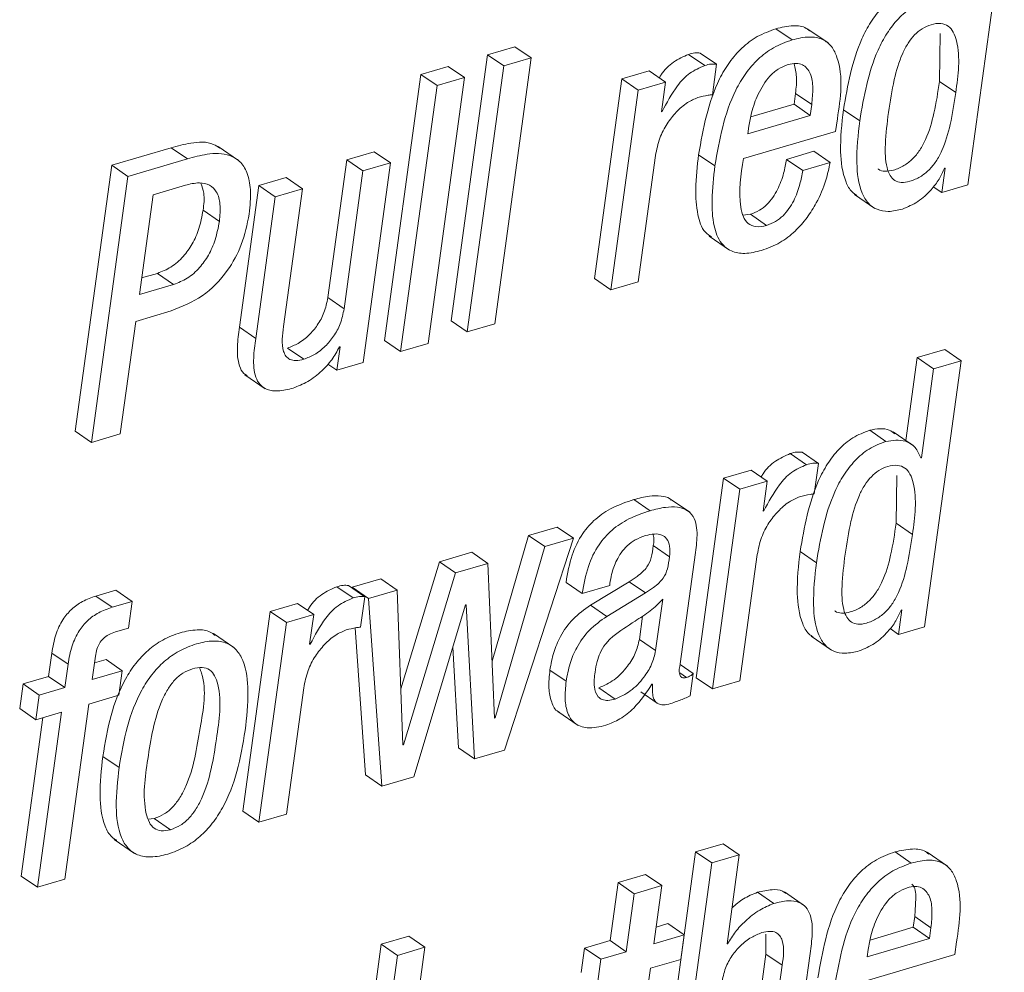
# Paper-space layout 'Sheet2' of a CAD drawing. Units: inches. Extents: x 2 to 195, y 4 to 151.
# Drawn here: x 155 to 156, y 124 to 125 of the extents above; entities that cross this region are included whole.
import ezdxf

# ---------------------------------------------------------------- set-up
doc = ezdxf.new("R2010")
doc.units = ezdxf.units.IN
doc.header["$MEASUREMENT"] = 0
doc.linetypes.add('SLD-Solid', pattern=[0])

psp = doc.layouts.new('Sheet2')

# ---------------------------------------------------------------- linework, layer by layer
at = {"color": 7, "linetype": 'SLD-Solid', "lineweight": 15, "ltscale": 18}
for p, q in [((155.4723597, 124.5418422), (155.504339, 124.7751997)), ((155.3181393, 124.6690623), (155.3038848, 124.6788593)), ((155.3497767, 124.6663722), (155.3319582, 124.6786164)), ((155.4474806, 124.6325832), (155.4480826, 124.6745693)), ((155.0750298, 124.6630353), (155.0509665, 124.6559628)), ((155.0892856, 124.6532383), (155.0750298, 124.6630353)), ((155.2519236, 124.6477287), (155.2376677, 124.6575257)), ((155.0509665, 124.6559628), (155.0189872, 124.4226053)), ((155.0652223, 124.6461685), (155.0509665, 124.6559628)), ((155.057305, 124.4198809), (155.0892856, 124.6532383)), ((155.0892856, 124.6532383), (155.0652223, 124.6461685)), ((155.2415762, 124.6465645), (155.2273217, 124.6563614)), ((155.0165465, 124.6458491), (154.9924951, 124.6387819)), ((155.0308011, 124.6360521), (155.0165465, 124.6458491)), ((155.0652223, 124.6461685), (155.033243, 124.4128084)), ((155.1928807, 124.6418495), (155.1688411, 124.634785)), ((155.2071352, 124.6320526), (155.1928807, 124.6418495)), ((155.2482514, 124.6209383), (155.2519236, 124.6477287)), ((154.9924951, 124.6387819), (154.9605158, 124.4054244)), ((155.0067496, 124.6289849), (154.9924951, 124.6387819)), ((154.9988218, 124.4026947), (155.0308011, 124.6360521)), ((155.0308011, 124.6360521), (155.0067496, 124.6289849)), ((155.1688411, 124.634785), (155.1448306, 124.4595834)), ((155.1830956, 124.6249907), (155.1688411, 124.634785)), ((155.2071352, 124.6320526), (155.1830956, 124.6249907)), ((155.2035554, 124.6059275), (155.2071352, 124.6320526)), ((155.4617352, 124.6227863), (155.4474806, 124.6325832)), ((155.0067496, 124.6289849), (154.9747703, 124.3956275)), ((155.1830956, 124.6249907), (155.1590864, 124.4497865)), ((155.3198526, 124.6126462), (155.3211528, 124.6221316)), ((155.3354073, 124.6123347), (155.3211528, 124.6221316)), ((155.2041269, 124.6060964), (155.2035554, 124.6059275)), ((155.2041269, 124.6060964), (155.2036253, 124.6064396)), ((155.281915, 124.6015002), (155.3198526, 124.6126462)), ((155.3341071, 124.6028492), (155.3198526, 124.6126462)), ((155.3341071, 124.6028492), (155.3354073, 124.6123347)), ((155.377462, 124.5980234), (155.3632075, 124.6078203)), ((155.2793331, 124.586756), (155.3341071, 124.6028492)), ((155.3563489, 124.5887043), (155.3578695, 124.5997974)), ((155.275517, 124.5649525), (155.3563489, 124.5887043)), ((155.280228, 124.5932873), (155.2793331, 124.586756)), ((154.7734674, 124.5744221), (154.7213174, 124.559097)), ((154.7877219, 124.5646251), (154.7734674, 124.5744221)), ((154.8324997, 124.5633817), (154.8146813, 124.5756259)), ((154.9515162, 124.5709267), (154.9274766, 124.5638622)), ((154.9657707, 124.5611298), (154.9515162, 124.5709267)), ((155.3372738, 124.5713333), (155.3132224, 124.5642661)), ((155.3515296, 124.561539), (155.3372738, 124.5713333)), ((154.7877219, 124.5646251), (154.7355719, 124.5493027)), ((154.9274766, 124.5638622), (154.9109002, 124.4429067)), ((154.9417311, 124.5540653), (154.9274766, 124.5638622)), ((155.183126, 124.456851), (155.198315, 124.5676849)), ((155.2504465, 124.5585294), (155.2361907, 124.5683264)), ((155.3274782, 124.5544718), (155.3132224, 124.5642661)), ((154.7213174, 124.559097), (154.6893382, 124.3257396)), ((154.7355719, 124.5493027), (154.7213174, 124.559097)), ((154.9417311, 124.5540653), (154.9251561, 124.4331098)), ((154.9657707, 124.5611298), (154.9417311, 124.5540653)), ((154.9417615, 124.3859282), (154.9657707, 124.5611298)), ((155.3515296, 124.561539), (155.3274782, 124.5544718)), ((155.4524042, 124.5566603), (155.4494514, 124.5351103)), ((155.4518326, 124.5564914), (155.4524042, 124.5566603)), ((154.7355719, 124.5493027), (154.7035927, 124.3159426)), ((154.8744053, 124.5482679), (154.8503657, 124.5412033)), ((154.8886598, 124.538471), (154.8744053, 124.5482679)), ((154.7575616, 124.5332306), (154.7859399, 124.5415703)), ((154.8503657, 124.5412033), (154.8333406, 124.4169743)), ((154.8646203, 124.5314064), (154.8503657, 124.5412033)), ((154.8886598, 124.538471), (154.8646203, 124.5314064)), ((154.8720848, 124.4175155), (154.8886598, 124.538471)), ((155.4494514, 124.5351103), (155.4420581, 124.5401922)), ((155.4494514, 124.5351103), (155.4723597, 124.5418422)), ((154.745551, 124.4455968), (154.7575616, 124.5332306)), ((154.8646203, 124.5314064), (154.8475964, 124.40718)), ((155.3729094, 124.5334629), (155.3907279, 124.5212188)), ((154.8157214, 124.5098246), (154.8014656, 124.5196216)), ((155.2815744, 124.516055), (155.2750788, 124.5153237)), ((155.2958289, 124.506258), (155.2815744, 124.516055)), ((155.2453817, 124.4968492), (155.2632002, 124.484605)), ((154.7613895, 124.464235), (154.7475482, 124.4601668)), ((154.7756454, 124.4544381), (154.7613895, 124.464235)), ((155.1590864, 124.4497865), (155.1448306, 124.4595834)), ((154.7756454, 124.4544381), (154.745551, 124.4455968)), ((155.1590864, 124.4497865), (155.183126, 124.456851)), ((154.9251561, 124.4331098), (154.9109002, 124.4429067)), ((154.7423289, 124.4220773), (154.7735651, 124.4312565)), ((154.7287991, 124.3233504), (154.7423289, 124.4220773)), ((154.8475964, 124.40718), (154.8333406, 124.4169743)), ((155.033243, 124.4128084), (155.0189872, 124.4226053)), ((155.033243, 124.4128084), (155.057305, 124.4198809)), ((154.8899098, 124.3888718), (154.875654, 124.3986661)), ((154.9216964, 124.3997828), (154.9188769, 124.3792042)), ((154.921113, 124.3996112), (154.9216964, 124.3997828)), ((154.9747703, 124.3956275), (154.9605158, 124.4054244)), ((154.9747703, 124.3956275), (154.9988218, 124.4026947)), ((155.4280307, 124.3902683), (155.4180661, 124.3175557)), ((155.452094, 124.3973382), (155.4280307, 124.3902683)), ((155.4422865, 124.3804714), (155.4280307, 124.3902683)), ((155.4663498, 124.3875413), (155.452094, 124.3973382)), ((154.9188769, 124.3792042), (154.9109464, 124.3846531)), ((154.9188769, 124.3792042), (154.9417615, 124.3859282)), ((155.4343706, 124.1541838), (155.4663498, 124.3875413)), ((155.4663498, 124.3875413), (155.4422865, 124.3804714)), ((154.8382206, 124.375276), (154.856039, 124.3630318)), ((155.4422865, 124.3804714), (155.431588, 124.3024022)), ((154.7035927, 124.3159426), (154.6893382, 124.3257396)), ((154.7035927, 124.3159426), (154.7287991, 124.3233504)), ((155.4005235, 124.3167769), (155.3862677, 124.3265738)), ((155.4246607, 124.3130228), (155.4068409, 124.3252697)), ((155.3308653, 124.2963065), (155.3166108, 124.3061035)), ((155.3411941, 124.2974285), (155.3269396, 124.3072255)), ((155.3375285, 124.2706777), (155.3411941, 124.2974285)), ((155.431588, 124.3024022), (155.4310165, 124.3022333)), ((155.2821578, 124.2915889), (155.2581064, 124.2845217)), ((155.2964123, 124.281792), (155.2821578, 124.2915889)), ((155.4094888, 124.2449116), (155.4100894, 124.2869003)), ((155.2581064, 124.2845217), (155.2340959, 124.1093201)), ((155.2723609, 124.2747248), (155.2581064, 124.2845217)), ((155.2964123, 124.281792), (155.2723609, 124.2747248)), ((155.2928325, 124.2556669), (155.2964123, 124.281792)), ((155.2723609, 124.2747248), (155.2483517, 124.0995232)), ((155.1935789, 124.2559678), (155.1793244, 124.2657621)), ((155.2284226, 124.2545422), (155.2106041, 124.2667891)), ((155.2934041, 124.2558358), (155.2928325, 124.2556669)), ((155.2934041, 124.2558358), (155.2929025, 124.256179)), ((155.4237434, 124.2351147), (155.4094888, 124.2449116)), ((155.0869479, 124.2342277), (155.0550571, 124.1239033)), ((155.1121768, 124.2416407), (155.0869479, 124.2342277)), ((155.1012024, 124.2244307), (155.0869479, 124.2342277)), ((155.1264313, 124.2318438), (155.1121768, 124.2416407)), ((155.0660077, 124.0459424), (155.1264313, 124.2318438)), ((155.1264313, 124.2318438), (155.1012024, 124.2244307)), ((155.2105896, 124.2154918), (155.1963337, 124.2252887)), ((155.0370947, 124.2195785), (155.0087164, 124.2112388)), ((155.0513506, 124.2097815), (155.0370947, 124.2195785)), ((155.1012024, 124.2244307), (155.0577802, 124.0742165)), ((155.2199879, 124.1215986), (155.2333857, 124.2193699)), ((155.2724031, 124.1065904), (155.2875896, 124.2174111)), ((155.3394702, 124.2103518), (155.3252157, 124.2201487)), ((155.0087164, 124.2112388), (154.9748667, 124.0995232)), ((155.0229722, 124.2014419), (155.0087164, 124.2112388)), ((155.0513506, 124.2097815), (155.0229722, 124.2014419)), ((155.0572087, 124.0740475), (155.0513506, 124.2097815)), ((155.0229722, 124.2014419), (154.9772519, 124.0505518)), ((154.9574059, 124.1961619), (154.9322008, 124.1887568)), ((154.9716618, 124.186365), (154.9574059, 124.1961619)), ((155.1341083, 124.1833027), (155.1198538, 124.1930996)), ((155.1752219, 124.1936777), (155.1412838, 124.1730332)), ((155.1581598, 124.1903699), (155.1583829, 124.1919934)), ((155.1894764, 124.1838834), (155.1752219, 124.1936777)), ((154.7249223, 124.186204), (154.7074615, 124.1810719)), ((154.7391781, 124.1764071), (154.7249223, 124.186204)), ((154.9329928, 124.1793955), (154.918737, 124.1891924)), ((154.9433217, 124.1805148), (154.9290659, 124.1903118)), ((154.9322008, 124.1887568), (154.9322457, 124.1881259)), ((154.9464553, 124.1789599), (154.9322008, 124.1887568)), ((154.9716618, 124.186365), (154.9464553, 124.1789599)), ((154.9766804, 124.0503855), (154.9716618, 124.186365)), ((155.1341083, 124.1833027), (155.1581598, 124.1903699)), ((155.1894764, 124.1838834), (155.1555383, 124.1632362)), ((154.7217161, 124.171275), (154.7074615, 124.1810719)), ((154.7391781, 124.1764071), (154.7217161, 124.171275)), ((154.7359561, 124.1529034), (154.7391781, 124.1764071)), ((154.8842841, 124.1746752), (154.8602445, 124.1676107)), ((154.8985399, 124.1648783), (154.8842841, 124.1746752)), ((154.9396561, 124.153764), (154.9433217, 124.1805148)), ((154.9464553, 124.1789599), (154.9582547, 124.0142786)), ((155.0317646, 124.1732972), (155.0323362, 124.1734661)), ((155.0323362, 124.1734661), (155.0396582, 124.0381994)), ((155.1984906, 124.133167), (155.2046747, 124.1782999)), ((154.8602445, 124.1676107), (154.8362353, 123.9924091)), ((154.8745003, 124.1578164), (154.8602445, 124.1676107)), ((154.8985399, 124.1648783), (154.8745003, 124.1578164)), ((154.8949588, 124.1387532), (154.8985399, 124.1648783)), ((154.9863413, 124.0225338), (155.0317646, 124.1732972)), ((155.1555383, 124.1632362), (155.1412838, 124.1730332)), ((155.414415, 124.1690019), (155.4114622, 124.1474519)), ((155.4138316, 124.1688303), (155.414415, 124.1690019)), ((154.8745003, 124.1578164), (154.8504898, 123.9826148)), ((155.1842348, 124.1429639), (155.1870542, 124.1635372)), ((154.7247705, 124.149614), (154.7359561, 124.1529034)), ((154.8283141, 124.136034), (154.8104956, 124.1482782)), ((154.9347576, 124.1530618), (154.9439989, 124.0240755)), ((155.4114622, 124.1474519), (155.4040663, 124.1525338)), ((155.4114622, 124.1474519), (155.4343706, 124.1541838)), ((154.8955303, 124.1389221), (154.8949588, 124.1387532)), ((154.8955303, 124.1389221), (154.8950301, 124.1392653)), ((155.1984906, 124.133167), (155.1842348, 124.1429639)), ((155.3349189, 124.1458072), (155.3527374, 124.1335603)), ((154.66872, 124.1310946), (154.6658979, 124.1105029)), ((154.6829745, 124.1213003), (154.66872, 124.1310946)), ((155.0206227, 124.1363165), (155.0254023, 124.0479963)), ((154.7042038, 124.1077758), (154.707026, 124.1283675)), ((154.7162988, 124.1253131), (154.706201, 124.1223458)), ((154.7305534, 124.1155162), (154.7162988, 124.1253131)), ((154.6829745, 124.1213003), (154.6801537, 124.1007086)), ((154.7305534, 124.1155162), (154.7042038, 124.1077758)), ((154.7276006, 124.0939687), (154.7305534, 124.1155162)), ((155.1199779, 124.1063317), (155.1057234, 124.116126)), ((155.2255146, 124.1097293), (155.2196539, 124.1137553)), ((155.231477, 124.1130504), (155.2199601, 124.1209651)), ((155.2287935, 124.0934698), (155.231477, 124.1130504)), ((154.6658979, 124.1105029), (154.6435386, 124.1039346)), ((154.6801537, 124.1007086), (154.6658979, 124.1105029)), ((155.2483517, 124.0995232), (155.2340959, 124.1093201)), ((155.2483517, 124.0995232), (155.2724031, 124.1065904)), ((154.6435386, 124.1039346), (154.6405845, 124.0823845)), ((154.6577932, 124.0941377), (154.6435386, 124.1039346)), ((154.6801537, 124.1007086), (154.6577932, 124.0941377)), ((154.8745294, 123.9896767), (154.8897171, 124.1004974)), ((155.1629606, 124.0906952), (155.1487047, 124.1004921)), ((155.1855283, 124.0969149), (155.1997829, 124.087118)), ((155.1952632, 124.1036601), (155.1958467, 124.1038317)), ((154.6577932, 124.0941377), (154.6548404, 124.0725876)), ((154.701251, 124.0862257), (154.7276006, 124.0939687)), ((154.6548404, 124.0725876), (154.6405845, 124.0823845)), ((154.6548404, 124.0725876), (154.6771996, 124.0791585)), ((154.6771996, 124.0791585), (154.6561432, 123.925507)), ((154.6801946, 123.9325742), (154.701251, 124.0862257)), ((155.1125437, 124.0798581), (155.1303622, 124.0676113)), ((154.6609479, 124.0743828), (154.6418887, 123.9353013)), ((155.0577802, 124.0742165), (155.0571836, 124.0746257)), ((155.0577802, 124.0742165), (155.0572087, 124.0740475)), ((154.9772519, 124.0505518), (154.9766592, 124.050961)), ((154.9772519, 124.0505518), (154.9766804, 124.0503855)), ((155.0396582, 124.0381994), (155.0254023, 124.0479963)), ((155.0396582, 124.0381994), (155.0660077, 124.0459424)), ((154.7277722, 124.0306068), (154.7135176, 124.0404037)), ((154.9582547, 124.0142786), (154.9439989, 124.0240755)), ((154.9582547, 124.0142786), (154.9863413, 124.0225338)), ((154.8504898, 123.9826148), (154.8362353, 123.9924091)), ((154.7533614, 123.9852284), (154.7585648, 123.9858514)), ((154.7728206, 123.9760545), (154.7585648, 123.9858514)), ((154.8504898, 123.9826148), (154.8745294, 123.9896767)), ((154.7235746, 123.9675168), (154.7413931, 123.9552726)), ((155.2575876, 123.9637153), (155.2335362, 123.9566481)), ((155.2718435, 123.9539183), (155.2575876, 123.9637153)), ((155.2335362, 123.9566481), (155.201553, 123.7232616)), ((155.247792, 123.9468511), (155.2335362, 123.9566481)), ((155.2718435, 123.9539183), (155.247792, 123.9468511)), ((155.261141, 123.8758228), (155.2718435, 123.9539183)), ((155.4227283, 123.9467799), (155.4084725, 123.9565768)), ((155.4543894, 123.9440897), (155.436571, 123.9563366)), ((155.247792, 123.9468511), (155.2158088, 123.7134673)), ((154.6561432, 123.925507), (154.6418887, 123.9353013)), ((154.6561432, 123.925507), (154.6801946, 123.9325742)), ((155.1895187, 123.9367797), (155.1654672, 123.9297125)), ((155.2037732, 123.9269854), (155.1895187, 123.9367797)), ((155.1654672, 123.9297125), (155.1584832, 123.8787531)), ((155.1797217, 123.9199182), (155.1654672, 123.9297125)), ((155.2037732, 123.9269854), (155.1797217, 123.9199182)), ((155.1967891, 123.8760234), (155.2037732, 123.9269854)), ((155.1797217, 123.9199182), (155.1727377, 123.8689562)), ((155.3020751, 123.9113277), (155.2878192, 123.9211246)), ((155.3291942, 123.9093187), (155.3113757, 123.9215629)), ((155.424468, 123.890398), (155.4257656, 123.8998702)), ((155.4400201, 123.8900733), (155.4257656, 123.8998702)), ((155.2091983, 123.8936558), (155.1987863, 123.890596)), ((155.2234541, 123.8838588), (155.2091983, 123.8936558)), ((155.386529, 123.8792494), (155.424468, 123.890398)), ((155.4387225, 123.8806011), (155.424468, 123.890398)), ((155.4387225, 123.8806011), (155.4400201, 123.8900733)), ((154.9818257, 123.882684), (154.9577742, 123.8756168)), ((154.9960815, 123.8728871), (154.9818257, 123.882684)), ((155.2234541, 123.8838588), (155.1967891, 123.8760234)), ((155.2205, 123.8623088), (155.2234541, 123.8838588)), ((155.2952006, 123.8845003), (155.2952402, 123.8668786)), ((155.3839485, 123.8645079), (155.4387225, 123.8806011)), ((154.9577742, 123.8756168), (154.9257923, 123.6422303)), ((154.9720301, 123.8658199), (154.9577742, 123.8756168)), ((154.9960815, 123.8728871), (154.9720301, 123.8658199)), ((154.9853791, 123.7947915), (154.9960815, 123.8728871)), ((155.1361226, 123.8721822), (155.1331698, 123.8506322)), ((155.1584832, 123.8787531), (155.1361226, 123.8721822)), ((155.1503785, 123.8623853), (155.1361226, 123.8721822)), ((155.1727377, 123.8689562), (155.1584832, 123.8787531)), ((155.2617126, 123.8759891), (155.261141, 123.8758228)), ((155.2617126, 123.8759891), (155.261211, 123.8763349)), ((155.3848434, 123.8710391), (155.3839485, 123.8645079)), ((155.4609643, 123.8664562), (155.4624823, 123.8775361)), ((154.9720301, 123.8658199), (154.9400468, 123.6324361)), ((155.1727377, 123.8689562), (155.1503785, 123.8623853)), ((155.2952402, 123.8668786), (155.2786651, 123.7459204)), ((155.309496, 123.8570816), (155.2952402, 123.8668786)), ((155.3169711, 123.7431933), (155.333995, 123.8674197)), ((155.3801324, 123.8427043), (155.4609643, 123.8664562)), ((155.1503785, 123.8623853), (155.1474257, 123.8408379)), ((155.1784215, 123.7419922), (155.1938363, 123.854476)), ((155.1938363, 123.854476), (155.2205, 123.8623088)), ((155.309496, 123.8570816), (155.2929197, 123.7361261))]:
    psp.add_line(p, q, dxfattribs=at)
for points, knots in [([(155.4242581, 124.7142296), (155.4191552, 124.712269), (155.4090758, 124.7083965), (155.3966867, 124.6976733), (155.3867872, 124.6847627), (155.3715977, 124.655995), (155.3669223, 124.6291495), (155.3632075, 124.6078203)], [0, 0, 0, 0, 0.12608028, 0.2490336, 0.37410706, 0.50271659, 1, 1, 1, 1]), ([(155.4385127, 124.7044353), (155.4334102, 124.7024736), (155.4233318, 124.6985989), (155.4109427, 124.6878761), (155.4010414, 124.6749666), (155.3858554, 124.6461967), (155.3811782, 124.6193521), (155.377462, 124.5980234)], [0, 0, 0, 0, 0.12607901, 0.24903194, 0.37411128, 0.50271557, 1, 1, 1, 1]), ([(155.4617352, 124.6227863), (155.463871, 124.6381429), (155.4663898, 124.6562532), (155.4601991, 124.6756304), (155.4555199, 124.6815675), (155.4481381, 124.6841038), (155.4400776, 124.6826986), (155.4321604, 124.679221), (155.4252936, 124.673537), (155.4195745, 124.666042), (155.4128795, 124.6530876), (155.4068307, 124.6326254), (155.4041418, 124.6150571), (155.4026685, 124.6054311)], [0, 0, 0, 0, 0.27386965, 0.32298021, 0.36448048, 0.40548491, 0.45727117, 0.50880833, 0.56082124, 0.61661685, 0.6783784, 0.82377688, 1, 1, 1, 1]), ([(155.3038848, 124.6788593), (155.2983296, 124.6768187), (155.2874982, 124.6728402), (155.2738159, 124.6623042), (155.2628062, 124.6495428), (155.2452898, 124.6199151), (155.2402427, 124.5912999), (155.2361907, 124.5683264)], [0, 0, 0, 0, 0.128944201, 0.251412666, 0.372980949, 0.496603503, 1, 1, 1, 1]), ([(155.3334128, 124.6769453), (155.332519, 124.6777332), (155.3287053, 124.6810952), (155.3176495, 124.6820276), (155.3089073, 124.6800153), (155.3038848, 124.6788593)], [0, 0, 0, 0, 0.11523914, 0.49168447, 1, 1, 1, 1]), ([(155.3181393, 124.6690623), (155.312584, 124.6670219), (155.3017529, 124.6630437), (155.2880716, 124.6525068), (155.2770619, 124.6397459), (155.2595457, 124.6101181), (155.2544986, 124.5815029), (155.2504465, 124.5585294)], [0, 0, 0, 0, 0.1289452, 0.25140689, 0.37297611, 0.49659962, 1, 1, 1, 1]), ([(155.3578695, 124.5997974), (155.3606492, 124.618237), (155.363975, 124.6402995), (155.3535153, 124.6634494), (155.3448017, 124.6704517), (155.3320852, 124.6724746), (155.3232278, 124.6703074), (155.3181393, 124.6690623)], [0, 0, 0, 0, 0.53017016, 0.63433799, 0.732653, 0.8464103, 1, 1, 1, 1]), ([(155.2376677, 124.6575257), (155.2360686, 124.6576517), (155.2325526, 124.6579287), (155.2291673, 124.6569144), (155.2273217, 124.6563614)], [0, 0, 0, 0, 0.45482684, 1, 1, 1, 1]), ([(155.2273217, 124.6563614), (155.2228058, 124.6543625), (155.2135757, 124.6502769), (155.2054075, 124.6421054), (155.2022965, 124.6367075), (155.2017483, 124.6357565)], [0, 0, 0, 0, 0.44107103, 0.90152105, 1, 1, 1, 1]), ([(155.3354073, 124.6123347), (155.3358754, 124.6171965), (155.3367521, 124.6263025), (155.3353739, 124.6389896), (155.3290355, 124.6474234), (155.3211321, 124.6488795), (155.3169582, 124.6478974), (155.3146149, 124.6473459)], [0, 0, 0, 0, 0.29001467, 0.54319015, 0.74681789, 0.85785913, 1, 1, 1, 1]), ([(155.2415762, 124.6465645), (155.2370155, 124.6445913), (155.2276939, 124.6405582), (155.2147572, 124.6262277), (155.2082432, 124.6138917), (155.2041269, 124.6060964)], [0, 0, 0, 0, 0.26069202, 0.53282154, 1, 1, 1, 1]), ([(155.2519236, 124.6477287), (155.250324, 124.6478548), (155.2468076, 124.6481318), (155.2434218, 124.6471175), (155.2415762, 124.6465645)], [0, 0, 0, 0, 0.4548954, 1, 1, 1, 1]), ([(155.3146149, 124.6473459), (155.3116292, 124.6461703), (155.3057093, 124.6438394), (155.2961662, 124.635297), (155.2881183, 124.62216), (155.282716, 124.6069046), (155.2809515, 124.597247), (155.280228, 124.5932873)], [0, 0, 0, 0, 0.14216443, 0.28187358, 0.56223192, 0.82050647, 1, 1, 1, 1]), ([(155.3211528, 124.6221316), (155.3217682, 124.6270239), (155.3228711, 124.6357925), (155.3208338, 124.6443699), (155.3199332, 124.6481617)], [0, 0, 0, 0, 0.55793848, 1, 1, 1, 1]), ([(155.3937058, 124.5558684), (155.3937845, 124.5557817), (155.3952067, 124.5542165), (155.4003565, 124.5534549), (155.4079422, 124.5546926), (155.4164091, 124.5583852), (155.4242406, 124.5644658), (155.4305662, 124.5723898), (155.4375752, 124.5856048), (155.4435013, 124.6059612), (155.4460864, 124.623256), (155.4474806, 124.6325832)], [0, 0, 0, 0, 0.00328918, 0.05944784, 0.1301888, 0.22394289, 0.31440451, 0.40747858, 0.50723921, 0.73424796, 1, 1, 1, 1]), ([(155.4026685, 124.6054311), (155.4015392, 124.5961333), (155.3995918, 124.5800989), (155.3998921, 124.5612133), (155.4034789, 124.5504202), (155.4078576, 124.5453154), (155.41444, 124.5434568), (155.4222653, 124.54498), (155.4306448, 124.5485646), (155.4385003, 124.5546754), (155.4448192, 124.562591), (155.4518306, 124.5758094), (155.4577575, 124.5961634), (155.4603416, 124.6134588), (155.4617352, 124.6227863)], [0, 0, 0, 0, 0.16750043, 0.28885913, 0.33254843, 0.36834843, 0.40393834, 0.44877951, 0.50818165, 0.56551067, 0.62449529, 0.68771745, 0.83158404, 1, 1, 1, 1]), ([(155.198315, 124.5676849), (155.1993597, 124.5728039), (155.2013567, 124.5825889), (155.208011, 124.5953809), (155.216321, 124.6058878), (155.2253643, 124.6140509), (155.2324535, 124.6171283), (155.235532, 124.6184647)], [0, 0, 0, 0, 0.23726208, 0.45353064, 0.64929786, 0.84770747, 1, 1, 1, 1]), ([(155.235532, 124.6184647), (155.2385389, 124.6192693), (155.2427283, 124.6203904), (155.2470356, 124.6208177), (155.2482514, 124.6209383)], [0, 0, 0, 0, 0.71774686, 1, 1, 1, 1]), ([(155.3632075, 124.6078203), (155.3618248, 124.5955263), (155.3594346, 124.5742759), (155.3625366, 124.5494969), (155.3691515, 124.5363235), (155.3735353, 124.533571), (155.3749858, 124.5326604)], [0, 0, 0, 0, 0.46649519, 0.80634809, 0.93592993, 1, 1, 1, 1]), ([(155.377462, 124.5980234), (155.3761176, 124.5857843), (155.3737938, 124.5646288), (155.3765737, 124.5393887), (155.3843399, 124.5255974), (155.3926253, 124.5195854), (155.4034991, 124.5178479), (155.4108816, 124.5196105), (155.4149747, 124.5205878)], [0, 0, 0, 0, 0.34849904, 0.60238892, 0.69919409, 0.78694777, 0.88187573, 1, 1, 1, 1]), ([(154.8161966, 124.5739917), (154.8143971, 124.5752116), (154.8070272, 124.5802074), (154.7910779, 124.5792184), (154.779101, 124.5759564), (154.7734674, 124.5744221)], [0, 0, 0, 0, 0.14609807, 0.59834955, 1, 1, 1, 1]), ([(154.8418901, 124.5162503), (154.8426157, 124.5234188), (154.843858, 124.5356932), (154.8411087, 124.5518632), (154.8344676, 124.5626791), (154.8221151, 124.5698393), (154.8054544, 124.5696008), (154.7933945, 124.5662169), (154.7877219, 124.5646251)], [0, 0, 0, 0, 0.2243445, 0.38414457, 0.50352895, 0.60746342, 0.81536229, 1, 1, 1, 1]), ([(155.2361907, 124.5683264), (155.2350132, 124.5582901), (155.2329476, 124.5406833), (155.2344289, 124.5178848), (155.2390718, 124.5019638), (155.2456191, 124.497465), (155.2475412, 124.4961443)], [0, 0, 0, 0, 0.394761046, 0.692540261, 0.909737667, 1, 1, 1, 1]), ([(155.2958289, 124.506258), (155.2926598, 124.505519), (155.2871001, 124.5042224), (155.2791275, 124.507431), (155.2748207, 124.5142203), (155.2705522, 124.5334532), (155.2732626, 124.5506492), (155.275517, 124.5649525)], [0, 0, 0, 0, 0.126801689, 0.222458172, 0.319125001, 0.433666948, 1, 1, 1, 1]), ([(155.3132224, 124.5642661), (155.312506, 124.5602076), (155.3108984, 124.5511), (155.3066922, 124.5398129), (155.3013714, 124.5306773), (155.2961159, 124.5243931), (155.289555, 124.5190675), (155.2842725, 124.5170735), (155.2815744, 124.516055)], [0, 0, 0, 0, 0.20314861, 0.45588251, 0.58902952, 0.72304547, 0.85853983, 1, 1, 1, 1]), ([(155.2504465, 124.5585294), (155.2492957, 124.5485323), (155.2472767, 124.5309925), (155.2484912, 124.5078188), (155.2541655, 124.49141), (155.264809, 124.4827774), (155.2777771, 124.4809339), (155.2865345, 124.4830837), (155.2914413, 124.4842882)], [0, 0, 0, 0, 0.2809604, 0.4929389, 0.64753616, 0.74894486, 0.85933275, 1, 1, 1, 1]), ([(155.2914413, 124.4842882), (155.2969451, 124.4863467), (155.3076473, 124.4903496), (155.3209474, 124.5007778), (155.3315079, 124.5127726), (155.34078, 124.5277315), (155.347901, 124.5439925), (155.3504409, 124.5562742), (155.3515296, 124.561539)], [0, 0, 0, 0, 0.1704717, 0.33148386, 0.48655734, 0.63482058, 0.84345647, 1, 1, 1, 1]), ([(155.3274782, 124.5544718), (155.326762, 124.5504124), (155.325155, 124.5413037), (155.3209467, 124.530016), (155.3156258, 124.5208809), (155.3103717, 124.5145952), (155.3038096, 124.509271), (155.2985269, 124.5072766), (155.2958289, 124.506258)], [0, 0, 0, 0, 0.20318031, 0.45590839, 0.5890483, 0.72304311, 0.85854737, 1, 1, 1, 1]), ([(155.4149747, 124.5205878), (155.4196191, 124.5225443), (155.4290803, 124.52653), (155.4394789, 124.5364067), (155.4473634, 124.5463933), (155.4503968, 124.5532472), (155.4518326, 124.5564914)], [0, 0, 0, 0, 0.28329257, 0.5771099, 0.79983431, 1, 1, 1, 1]), ([(154.7859399, 124.5415703), (154.7899828, 124.5425635), (154.7970205, 124.5442926), (154.8073109, 124.5424993), (154.8144563, 124.5353019), (154.8170652, 124.5235922), (154.8162082, 124.5148119), (154.8157214, 124.5098246)], [0, 0, 0, 0, 0.22084168, 0.38443588, 0.53000752, 0.73304125, 1, 1, 1, 1]), ([(154.7994922, 124.5432599), (154.800508, 124.540407), (154.8032224, 124.5327836), (154.8021418, 124.5246877), (154.8014656, 124.5196216)], [0, 0, 0, 0, 0.37422565, 1, 1, 1, 1]), ([(154.8014656, 124.5196216), (154.8004574, 124.5141888), (154.7985479, 124.5038991), (154.7924542, 124.490145), (154.7842572, 124.4785617), (154.774005, 124.4692415), (154.7654683, 124.4658537), (154.7613895, 124.464235)], [0, 0, 0, 0, 0.229457902, 0.434600705, 0.620085371, 0.81848054, 1, 1, 1, 1]), ([(154.7735651, 124.4312565), (154.7830076, 124.4350959), (154.8021592, 124.4428829), (154.8226462, 124.4645948), (154.8364727, 124.4895481), (154.8400428, 124.5071449), (154.8418901, 124.5162503)], [0, 0, 0, 0, 0.26336172, 0.5341569, 0.75894868, 1, 1, 1, 1]), ([(154.8157214, 124.5098246), (154.8147132, 124.5043919), (154.8128037, 124.4941022), (154.8067103, 124.4803476), (154.7985115, 124.4687657), (154.7882607, 124.4594441), (154.7797242, 124.4560567), (154.7756454, 124.4544381)], [0, 0, 0, 0, 0.22945864, 0.4346021, 0.620098, 0.81847996, 1, 1, 1, 1]), ([(154.9109002, 124.4429067), (154.9099833, 124.4384414), (154.9082318, 124.4299126), (154.9021897, 124.4188164), (154.894452, 124.4097041), (154.8856358, 124.4026197), (154.8787767, 124.3999029), (154.875654, 124.3986661)], [0, 0, 0, 0, 0.2290603, 0.43750751, 0.62907067, 0.83112924, 1, 1, 1, 1]), ([(154.9251561, 124.4331098), (154.9242386, 124.4286445), (154.9224862, 124.4201158), (154.916444, 124.4090201), (154.9087087, 124.3999066), (154.8998908, 124.3928257), (154.8930324, 124.3901088), (154.8899098, 124.3888718)], [0, 0, 0, 0, 0.2290741, 0.43752877, 0.62908445, 0.83112319, 1, 1, 1, 1]), ([(154.8333406, 124.4169743), (154.8325724, 124.4112582), (154.8310508, 124.3999349), (154.8318529, 124.3859769), (154.8359536, 124.3769432), (154.8392046, 124.3750556), (154.8402665, 124.3744391)], [0, 0, 0, 0, 0.3809652, 0.75466891, 0.91986871, 1, 1, 1, 1]), ([(154.8899098, 124.3888718), (154.8875644, 124.3882958), (154.8835095, 124.3873), (154.8777218, 124.3882474), (154.8738584, 124.3914254), (154.8696404, 124.4010802), (154.8709809, 124.4100935), (154.8720848, 124.4175155)], [0, 0, 0, 0, 0.16611826, 0.28720403, 0.39036858, 0.4980013, 1, 1, 1, 1]), ([(154.8475964, 124.40718), (154.8468466, 124.4014888), (154.8453613, 124.3902157), (154.8459445, 124.37595), (154.8510402, 124.3662201), (154.8582015, 124.3615128), (154.8686278, 124.3605561), (154.8760477, 124.3624149), (154.8803756, 124.3634991)], [0, 0, 0, 0, 0.239334381, 0.474071158, 0.57780739, 0.683232792, 0.815236695, 1, 1, 1, 1]), ([(154.8803756, 124.3634991), (154.8847651, 124.3652326), (154.8940518, 124.3689001), (154.9052975, 124.3779208), (154.9147942, 124.3881809), (154.9190002, 124.3957892), (154.921113, 124.3996112)], [0, 0, 0, 0, 0.25253719, 0.53428128, 0.76605074, 1, 1, 1, 1]), ([(155.4082903, 124.3235431), (155.4066939, 124.3247069), (155.4003843, 124.3293066), (155.3923038, 124.3277423), (155.3862677, 124.3265738)], [0, 0, 0, 0, 0.25300328, 1, 1, 1, 1]), ([(155.3862677, 124.3265738), (155.3811652, 124.3246121), (155.3710868, 124.3207375), (155.3586977, 124.3100146), (155.3487958, 124.2971043), (155.3336079, 124.2683304), (155.3289313, 124.2414811), (155.3252157, 124.2201487)], [0, 0, 0, 0, 0.12606616, 0.24900656, 0.37407315, 0.50268717, 1, 1, 1, 1]), ([(155.4005235, 124.3167769), (155.3954207, 124.3148151), (155.3853426, 124.3109405), (155.3729505, 124.3002203), (155.3630511, 124.2873078), (155.3478645, 124.258533), (155.3431868, 124.231684), (155.3394702, 124.2103518)], [0, 0, 0, 0, 0.12607419, 0.24900032, 0.37408177, 0.50268965, 1, 1, 1, 1]), ([(155.4310165, 124.3022333), (155.4296857, 124.3055713), (155.4271022, 124.312052), (155.4155593, 124.3190485), (155.4063506, 124.3176572), (155.4005235, 124.3167769)], [0, 0, 0, 0, 0.280599641, 0.54478145, 1, 1, 1, 1]), ([(155.3166108, 124.3061035), (155.3120944, 124.3041046), (155.3028633, 124.3000192), (155.2946927, 124.2918449), (155.2915793, 124.2864443), (155.2910294, 124.2854906)], [0, 0, 0, 0, 0.4409531, 0.90127105, 1, 1, 1, 1]), ([(155.3269396, 124.3072255), (155.3253455, 124.3073672), (155.3218362, 124.3076792), (155.3184556, 124.3066598), (155.3166108, 124.3061035)], [0, 0, 0, 0, 0.454265229, 1, 1, 1, 1]), ([(155.3308653, 124.2963065), (155.3263044, 124.2943343), (155.3169811, 124.2903027), (155.3040437, 124.2759682), (155.297524, 124.2636316), (155.2934041, 124.2558358)], [0, 0, 0, 0, 0.260626697, 0.532776361, 1, 1, 1, 1]), ([(155.3411941, 124.2974285), (155.3396004, 124.2975702), (155.3360911, 124.2978822), (155.3327106, 124.2968629), (155.3308653, 124.2963065)], [0, 0, 0, 0, 0.45414068, 1, 1, 1, 1]), ([(155.4237434, 124.2351147), (155.4258802, 124.2504745), (155.4284002, 124.2685886), (155.4222021, 124.2879672), (155.4175193, 124.2939051), (155.410132, 124.2964397), (155.4020699, 124.2950371), (155.3941536, 124.2915592), (155.3872926, 124.2858748), (155.3815738, 124.2783805), (155.3748829, 124.2654224), (155.3688279, 124.2449581), (155.3661385, 124.2273858), (155.3646648, 124.2177569)], [0, 0, 0, 0, 0.27387683, 0.32298565, 0.36449017, 0.40551847, 0.45734452, 0.50882398, 0.56081069, 0.61659316, 0.67835593, 0.82375303, 1, 1, 1, 1]), ([(155.2122224, 124.2653423), (155.2117506, 124.2657621), (155.2093217, 124.2679235), (155.2023617, 124.2692033), (155.1917299, 124.2690524), (155.183849, 124.2669622), (155.1793244, 124.2657621)], [0, 0, 0, 0, 0.05542255, 0.28536199, 0.589708, 1, 1, 1, 1]), ([(155.3248092, 124.2682041), (155.3278191, 124.2690104), (155.3320083, 124.2701326), (155.3363159, 124.270558), (155.3375285, 124.2706777)], [0, 0, 0, 0, 0.718480094, 1, 1, 1, 1]), ([(155.1793244, 124.2657621), (155.1730129, 124.2636202), (155.1610674, 124.2595662), (155.1456279, 124.2493828), (155.1330702, 124.2352969), (155.1239299, 124.2161475), (155.1212748, 124.2011345), (155.1198538, 124.1930996)], [0, 0, 0, 0, 0.19859254, 0.37586954, 0.54574331, 0.75688239, 1, 1, 1, 1]), ([(155.2875896, 124.2174111), (155.2886347, 124.2225318), (155.2906325, 124.2323192), (155.2972865, 124.2451155), (155.3055982, 124.2556233), (155.3146397, 124.2637912), (155.3217301, 124.2668679), (155.3248092, 124.2682041)], [0, 0, 0, 0, 0.23729947, 0.45356251, 0.64933626, 0.84771855, 1, 1, 1, 1]), ([(155.1935789, 124.2559678), (155.187268, 124.2538247), (155.1753234, 124.2497686), (155.1598837, 124.239586), (155.147326, 124.2254999), (155.138186, 124.2063504), (155.1355299, 124.1913376), (155.1341083, 124.1833027)], [0, 0, 0, 0, 0.198589818, 0.375866772, 0.545740502, 0.756879537, 1, 1, 1, 1]), ([(155.2333857, 124.2193699), (155.23417, 124.2250442), (155.2357045, 124.2361466), (155.2331204, 124.2506276), (155.2248743, 124.2574222), (155.2167408, 124.2595684), (155.2059361, 124.2591915), (155.1980859, 124.2571436), (155.1935789, 124.2559678)], [0, 0, 0, 0, 0.23902561, 0.46768492, 0.55775155, 0.66543147, 0.80791911, 1, 1, 1, 1]), ([(155.3557074, 124.1682047), (155.3557847, 124.1681181), (155.3571924, 124.1665423), (155.3623558, 124.1657968), (155.3699296, 124.1670285), (155.3784018, 124.1707215), (155.3862333, 124.1768046), (155.3925669, 124.1847263), (155.3995775, 124.1979421), (155.4055087, 124.218295), (155.4080945, 124.2355868), (155.4094888, 124.2449116)], [0, 0, 0, 0, 0.00326419, 0.05939202, 0.13007742, 0.22387345, 0.31438717, 0.40747324, 0.50728173, 0.73429705, 1, 1, 1, 1]), ([(155.1583829, 124.1919934), (155.1588206, 124.1947079), (155.1599562, 124.2017497), (155.1632569, 124.2109476), (155.1681666, 124.2192699), (155.1735492, 124.225445), (155.1806647, 124.2308653), (155.1864453, 124.2329742), (155.189483, 124.2340825)], [0, 0, 0, 0, 0.14857073, 0.38542359, 0.52273386, 0.66901182, 0.82606501, 1, 1, 1, 1]), ([(155.189483, 124.2340825), (155.1921442, 124.2347373), (155.1968428, 124.2358934), (155.2036425, 124.2352096), (155.2089494, 124.2313752), (155.2113848, 124.2241009), (155.2108789, 124.2186245), (155.2105896, 124.2154918)], [0, 0, 0, 0, 0.22595954, 0.3989651, 0.54678265, 0.74074624, 1, 1, 1, 1]), ([(155.1962004, 124.2352757), (155.1962817, 124.2350809), (155.1975728, 124.2319866), (155.1969331, 124.2285288), (155.1963337, 124.2252887)], [0, 0, 0, 0, 0.0629805, 1, 1, 1, 1]), ([(155.3646648, 124.2177569), (155.3635367, 124.2084616), (155.3615913, 124.1924312), (155.3618953, 124.173551), (155.3654791, 124.1627595), (155.3698556, 124.1576554), (155.3764321, 124.1557969), (155.3842571, 124.1573127), (155.3926349, 124.1609046), (155.4004967, 124.1670132), (155.4068178, 124.1749303), (155.4138349, 124.1881462), (155.4197643, 124.2084977), (155.4223493, 124.2257898), (155.4237434, 124.2351147)], [0, 0, 0, 0, 0.16747364, 0.28881776, 0.33251008, 0.36830951, 0.40387417, 0.4486704, 0.50812899, 0.56548432, 0.62448674, 0.68772862, 0.83160665, 1, 1, 1, 1]), ([(155.1963337, 124.2252887), (155.1959061, 124.2217495), (155.1951183, 124.2152307), (155.1918384, 124.2073371), (155.1870924, 124.2021484), (155.1818062, 124.1978754), (155.1775868, 124.1951854), (155.1752219, 124.1936777)], [0, 0, 0, 0, 0.266866681, 0.491539114, 0.625158174, 0.78991421, 1, 1, 1, 1]), ([(155.3252157, 124.2201487), (155.3238338, 124.2078575), (155.321445, 124.1866108), (155.324545, 124.1618349), (155.3311617, 124.1486648), (155.3355449, 124.1459127), (155.3369953, 124.145002)], [0, 0, 0, 0, 0.46646995, 0.8063451, 0.93591956, 1, 1, 1, 1]), ([(155.2105896, 124.2154918), (155.2101621, 124.2119525), (155.2093748, 124.2054343), (155.2060935, 124.1975423), (155.2013482, 124.1923537), (155.1960607, 124.1880816), (155.1918412, 124.1853912), (155.1894764, 124.1838834)], [0, 0, 0, 0, 0.26687594, 0.49149605, 0.62511975, 0.78990692, 1, 1, 1, 1]), ([(155.3394702, 124.2103518), (155.3381261, 124.1981153), (155.3358026, 124.1769639), (155.3385854, 124.1517287), (155.3463507, 124.1379395), (155.3546353, 124.1319264), (155.3655096, 124.1301897), (155.3728924, 124.1319522), (155.3769855, 124.1329294)], [0, 0, 0, 0, 0.34846557, 0.60233911, 0.69915589, 0.78690998, 0.88186156, 1, 1, 1, 1]), ([(154.918737, 124.1891924), (154.9142191, 124.1871929), (154.9049868, 124.1831068), (154.896817, 124.1749315), (154.8937038, 124.1695324), (154.8931544, 124.1685795)], [0, 0, 0, 0, 0.4410831, 0.90136157, 1, 1, 1, 1]), ([(154.9290659, 124.1903118), (154.9274691, 124.1904525), (154.9239601, 124.1907618), (154.9205793, 124.189746), (154.918737, 124.1891924)], [0, 0, 0, 0, 0.45505921, 1, 1, 1, 1]), ([(154.7074615, 124.1810719), (154.7034219, 124.1796491), (154.6956509, 124.1769122), (154.685717, 124.1697073), (154.6775683, 124.1598385), (154.6715138, 124.1467299), (154.6696879, 124.1365113), (154.66872, 124.1310946)], [0, 0, 0, 0, 0.1900304, 0.3655621, 0.53878818, 0.75552256, 1, 1, 1, 1]), ([(154.9329928, 124.1793955), (154.9284297, 124.1774217), (154.9191055, 124.1733884), (154.9061665, 124.1590543), (154.8996491, 124.1467181), (154.8955303, 124.1389221)], [0, 0, 0, 0, 0.2607584, 0.53282672, 1, 1, 1, 1]), ([(154.9433217, 124.1805148), (154.9417249, 124.1806556), (154.9382159, 124.1809649), (154.9348352, 124.1799491), (154.9329928, 124.1793955)], [0, 0, 0, 0, 0.45505921, 1, 1, 1, 1]), ([(155.2046747, 124.1782999), (155.2011849, 124.1747009), (155.1939435, 124.1672328), (155.1780457, 124.1579799), (155.1672591, 124.1502416), (155.1608275, 124.1456277)], [0, 0, 0, 0, 0.27302438, 0.56653643, 1, 1, 1, 1]), ([(154.7217161, 124.171275), (154.7176764, 124.1698523), (154.7099056, 124.1671156), (154.6999726, 124.15991), (154.6918242, 124.1500413), (154.6857684, 124.1369341), (154.6839424, 124.1267161), (154.6829745, 124.1213003)], [0, 0, 0, 0, 0.1900391, 0.365562935, 0.538796949, 0.755549615, 1, 1, 1, 1]), ([(155.1412838, 124.1730332), (155.1359404, 124.1692263), (155.1254446, 124.1617485), (155.1150523, 124.1468764), (155.1085097, 124.1315123), (155.1066667, 124.1213352), (155.1057234, 124.116126)], [0, 0, 0, 0, 0.28199292, 0.5539111, 0.77166295, 1, 1, 1, 1]), ([(155.3769855, 124.1329294), (155.3816295, 124.1348859), (155.3910899, 124.1388717), (155.4014863, 124.1487474), (155.4093688, 124.1587325), (155.4123978, 124.1655861), (155.4138316, 124.1688303)], [0, 0, 0, 0, 0.28331828, 0.57716684, 0.79984424, 1, 1, 1, 1]), ([(155.1555383, 124.1632362), (155.1501956, 124.1594292), (155.1397005, 124.1519507), (155.1293066, 124.1370799), (155.1227647, 124.1217161), (155.1209214, 124.11154), (155.1199779, 124.1063317)], [0, 0, 0, 0, 0.2819896, 0.55393005, 0.7716908, 1, 1, 1, 1]), ([(154.707026, 124.1283675), (154.7073941, 124.1304487), (154.7080831, 124.1343436), (154.7103725, 124.1395696), (154.713803, 124.1439873), (154.7186736, 124.1475193), (154.7226749, 124.148894), (154.7247705, 124.149614)], [0, 0, 0, 0, 0.21388814, 0.4002929, 0.57240719, 0.77605389, 1, 1, 1, 1]), ([(154.8119463, 124.1465728), (154.8106133, 124.1476214), (154.8061916, 124.1511), (154.7949676, 124.151879), (154.7808607, 124.149247), (154.7660454, 124.1431345), (154.7528119, 124.1338056), (154.7418756, 124.1220394), (154.7298702, 124.1033603), (154.719421, 124.0758631), (154.7155282, 124.0524804), (154.7135176, 124.0404037)], [0, 0, 0, 0, 0.03007276, 0.09975677, 0.18990118, 0.28905081, 0.38382123, 0.47831495, 0.57527427, 0.78063829, 1, 1, 1, 1]), ([(154.8897171, 124.1004974), (154.8907618, 124.1056181), (154.8927588, 124.1154066), (154.8994129, 124.1282029), (154.9077253, 124.1387107), (154.9167669, 124.1468767), (154.9238568, 124.1499541), (154.9269354, 124.1512904)], [0, 0, 0, 0, 0.23729611, 0.45360545, 0.64933659, 0.84773553, 1, 1, 1, 1]), ([(154.9269354, 124.1512904), (154.9299441, 124.1520949), (154.934134, 124.1532152), (154.9384417, 124.1536433), (154.9396561, 124.153764)], [0, 0, 0, 0, 0.71807652, 1, 1, 1, 1]), ([(154.838371, 124.0631075), (154.8396472, 124.0745581), (154.8419271, 124.0950148), (154.8393887, 124.1198), (154.8312735, 124.1341525), (154.8219483, 124.1406598), (154.8093548, 124.1422747), (154.7950734, 124.1393855), (154.7803102, 124.1333585), (154.7670642, 124.1240038), (154.7561317, 124.1122442), (154.7441225, 124.0935645), (154.7336766, 124.0660669), (154.729783, 124.0426835), (154.7277722, 124.0306068)], [0, 0, 0, 0, 0.14118407, 0.25222943, 0.29669702, 0.33859856, 0.38611116, 0.44758113, 0.51519265, 0.57982331, 0.6442591, 0.71036718, 0.85041604, 1, 1, 1, 1]), ([(155.1608275, 124.1456277), (155.1586199, 124.1434509), (155.1542348, 124.1391271), (155.1496739, 124.1314993), (155.1467189, 124.1231553), (155.1457807, 124.1174628), (155.1452741, 124.1143889)], [0, 0, 0, 0, 0.25974172, 0.51595426, 0.73861812, 1, 1, 1, 1]), ([(155.1487047, 124.1004921), (155.1533012, 124.1025943), (155.1630499, 124.1070528), (155.1733833, 124.1184127), (155.1811859, 124.1304722), (155.1832405, 124.1388901), (155.1842348, 124.1429639)], [0, 0, 0, 0, 0.26048422, 0.55246842, 0.78342154, 1, 1, 1, 1]), ([(155.1629606, 124.0906952), (155.1675567, 124.0927973), (155.1773058, 124.0972561), (155.1876357, 124.1086184), (155.1954427, 124.1206753), (155.1974966, 124.1290931), (155.1984906, 124.133167)], [0, 0, 0, 0, 0.26046794, 0.55248914, 0.78341831, 1, 1, 1, 1]), ([(155.2255146, 124.1097293), (155.2247179, 124.1095294), (155.2233493, 124.1091861), (155.2213819, 124.1094615), (155.2200806, 124.1105931), (155.2186684, 124.114657), (155.219381, 124.1184059), (155.2199879, 124.1215986)], [0, 0, 0, 0, 0.14580313, 0.25044749, 0.33956383, 0.4375287, 1, 1, 1, 1]), ([(154.7921821, 124.1173377), (154.7892628, 124.1161973), (154.7833734, 124.1138966), (154.7760733, 124.1072918), (154.7700018, 124.0989921), (154.7589836, 124.076781), (154.7531128, 124.0398116), (154.7477194, 124.0029412), (154.7536781, 123.9827171), (154.7581177, 123.9768575), (154.7652456, 123.9743185), (154.7701073, 123.9754327), (154.7728206, 123.9760545)], [0, 0, 0, 0, 0.05485265, 0.11065542, 0.17043381, 0.23564161, 0.54531675, 0.82696753, 0.8743604, 0.91353322, 0.95174345, 1, 1, 1, 1]), ([(154.7585648, 123.9858514), (154.76161, 123.9870249), (154.7677139, 123.9893769), (154.7753189, 123.996054), (154.7815984, 124.0044245), (154.7929114, 124.0266455), (154.7981061, 124.0634256), (154.8053136, 124.1000357), (154.798938, 124.1165495), (154.7983319, 124.1181192)], [0, 0, 0, 0, 0.066277305, 0.132844457, 0.203348673, 0.27964382, 0.6391875, 0.965703634, 1, 1, 1, 1]), ([(154.7728206, 123.9760545), (154.7758653, 123.9772292), (154.7819674, 123.9795836), (154.7895735, 123.9862568), (154.795858, 123.994629), (154.8071325, 124.0168389), (154.8129814, 124.0538624), (154.8184848, 124.0908038), (154.8121941, 124.1109817), (154.8074841, 124.1167869), (154.8000651, 124.1191691), (154.7950136, 124.1179955), (154.7921821, 124.1173377)], [0, 0, 0, 0, 0.05658717, 0.1134126, 0.17361403, 0.23876872, 0.54573352, 0.82451403, 0.87148159, 0.91076496, 0.94998167, 1, 1, 1, 1]), ([(155.1057234, 124.116126), (155.1051624, 124.1107855), (155.1041602, 124.101245), (155.106452, 124.0889192), (155.1102738, 124.0804961), (155.1140251, 124.0792185), (155.1145501, 124.0790397)], [0, 0, 0, 0, 0.39575839, 0.7069996, 0.95899543, 1, 1, 1, 1]), ([(155.1452741, 124.1143889), (155.1448004, 124.1100937), (155.1439899, 124.1027431), (155.1464381, 124.0934737), (155.1517452, 124.0898309), (155.157122, 124.0892561), (155.1608459, 124.0901739), (155.1629606, 124.0906952)], [0, 0, 0, 0, 0.34287187, 0.58677588, 0.69875587, 0.8289317, 1, 1, 1, 1]), ([(155.231477, 124.1130504), (155.2310977, 124.112686), (155.2302989, 124.1119183), (155.2283458, 124.1106674), (155.2266532, 124.1101066), (155.2255146, 124.1097293)], [0, 0, 0, 0, 0.22834787, 0.4809544, 1, 1, 1, 1]), ([(155.1199779, 124.1063317), (155.1194466, 124.1010433), (155.1184977, 124.0915974), (155.1204805, 124.0787114), (155.1269017, 124.0684171), (155.1400833, 124.0640129), (155.1494281, 124.0663181), (155.1548202, 124.0676482)], [0, 0, 0, 0, 0.23726705, 0.42379517, 0.57486988, 0.7546925, 1, 1, 1, 1]), ([(155.1548202, 124.0676482), (155.1590233, 124.0693599), (155.1679922, 124.0730125), (155.1825537, 124.0847727), (155.1903469, 124.096354), (155.1952632, 124.1036601)], [0, 0, 0, 0, 0.245600871, 0.524087224, 1, 1, 1, 1]), ([(155.1958467, 124.1038317), (155.1957127, 124.1016554), (155.1954787, 124.0978531), (155.1961026, 124.0928362), (155.1975163, 124.0892212), (155.1997236, 124.0868949), (155.205462, 124.0847419), (155.210446, 124.0863729), (155.2145139, 124.0877041)], [0, 0, 0, 0, 0.19828915, 0.34645114, 0.45714659, 0.54618871, 0.62960522, 1, 1, 1, 1]), ([(155.2145139, 124.0877041), (155.21776, 124.0888366), (155.2226152, 124.0905306), (155.2272556, 124.0927382), (155.2287935, 124.0934698)], [0, 0, 0, 0, 0.66859998, 1, 1, 1, 1]), ([(154.7277722, 124.0306068), (154.7264971, 124.0191657), (154.7242189, 123.9987218), (154.7267585, 123.9739516), (154.7348697, 123.9596005), (154.7441965, 123.9530942), (154.7567913, 123.9514792), (154.7710735, 123.9543676), (154.7858359, 123.9603954), (154.7990793, 123.9697509), (154.8100115, 123.9815099), (154.8220203, 124.0001864), (154.8324678, 124.0276697), (154.8363609, 124.0510405), (154.838371, 124.0631075)], [0, 0, 0, 0, 0.1411099, 0.25214708, 0.29662593, 0.33854517, 0.38607813, 0.44757819, 0.51520119, 0.57984351, 0.64429971, 0.71043168, 0.85048687, 1, 1, 1, 1]), ([(154.7135176, 124.0404037), (154.7122067, 124.0289099), (154.7098642, 124.0083717), (154.7127331, 123.9840853), (154.7195189, 123.9705195), (154.7241742, 123.9676912), (154.7256866, 123.9667724)], [0, 0, 0, 0, 0.44369843, 0.79283497, 0.93270077, 1, 1, 1, 1]), ([(155.4380256, 123.9546628), (155.4371283, 123.9554528), (155.4333081, 123.9588163), (155.4222447, 123.9597476), (155.4134978, 123.9577338), (155.4084725, 123.9565768)], [0, 0, 0, 0, 0.11551828, 0.49184221, 1, 1, 1, 1]), ([(155.4084725, 123.9565768), (155.4029198, 123.9545372), (155.3920932, 123.9505602), (155.3784188, 123.9400261), (155.3674112, 123.9272707), (155.3499039, 123.897645), (155.3448561, 123.8690349), (155.3408034, 123.846065)], [0, 0, 0, 0, 0.12891585, 0.25136493, 0.37291569, 0.4965379, 1, 1, 1, 1]), ([(155.4624823, 123.8775361), (155.4652614, 123.8959731), (155.4685866, 123.9180327), (155.4581218, 123.9411795), (155.4494005, 123.9481737), (155.4366807, 123.9501946), (155.4278195, 123.9480259), (155.4227283, 123.9467799)], [0, 0, 0, 0, 0.53007465, 0.63422774, 0.73254776, 0.84633441, 1, 1, 1, 1]), ([(155.4227283, 123.9467799), (155.417176, 123.9447399), (155.40635, 123.9407624), (155.3926715, 123.930233), (155.3816683, 123.9174729), (155.3641558, 123.8878504), (155.3591102, 123.8592389), (155.3550593, 123.8362681)], [0, 0, 0, 0, 0.12891497, 0.25135942, 0.37291757, 0.49654389, 1, 1, 1, 1]), ([(155.3128937, 123.9199578), (155.311921, 123.9207255), (155.3084799, 123.9234415), (155.2991928, 123.9238243), (155.2920084, 123.922119), (155.2878192, 123.9211246)], [0, 0, 0, 0, 0.14110187, 0.49918231, 1, 1, 1, 1]), ([(155.4192066, 123.9250899), (155.416223, 123.9239151), (155.4103074, 123.921586), (155.4007716, 123.9130452), (155.3927312, 123.8999094), (155.3873296, 123.8846565), (155.3855664, 123.8749989), (155.3848434, 123.8710391)], [0, 0, 0, 0, 0.14210342, 0.28175612, 0.56210512, 0.8204541, 1, 1, 1, 1]), ([(155.4400201, 123.8900733), (155.4404888, 123.8949368), (155.4413667, 123.9040464), (155.4399871, 123.9167392), (155.4336405, 123.9251749), (155.4257301, 123.9266255), (155.4215524, 123.9256421), (155.4192066, 123.9250899)], [0, 0, 0, 0, 0.28995861, 0.54310492, 0.74670513, 0.85777563, 1, 1, 1, 1]), ([(155.4257656, 123.8998702), (155.4260921, 123.9046161), (155.4267035, 123.9135042), (155.4269385, 123.9243306), (155.4236658, 123.9278566), (155.423313, 123.9282367)], [0, 0, 0, 0, 0.50547909, 0.9466886, 1, 1, 1, 1]), ([(155.2878192, 123.9211246), (155.2835778, 123.9194174), (155.275403, 123.9161271), (155.2687176, 123.910395), (155.2655009, 123.907637)], [0, 0, 0, 0, 0.51884544, 1, 1, 1, 1]), ([(155.3020751, 123.9113277), (155.2978643, 123.909581), (155.2887578, 123.9058035), (155.277742, 123.8967486), (155.2681816, 123.8868308), (155.2638426, 123.8795589), (155.2617126, 123.8759891)], [0, 0, 0, 0, 0.24858931, 0.53761128, 0.77300776, 1, 1, 1, 1]), ([(155.333995, 123.8674197), (155.3347452, 123.8731115), (155.3362318, 123.8843896), (155.3357061, 123.898631), (155.3307778, 123.9083897), (155.3237962, 123.9131603), (155.3135709, 123.914203), (155.3063093, 123.9123867), (155.3020751, 123.9113277)], [0, 0, 0, 0, 0.24138939, 0.4783068, 0.58256352, 0.6874296, 0.81774274, 1, 1, 1, 1]), ([(155.2564353, 123.84149), (155.2573521, 123.8459543), (155.2591033, 123.8544814), (155.2651399, 123.8655756), (155.2728699, 123.8746877), (155.2816813, 123.8817695), (155.2885373, 123.8844858), (155.2916591, 123.8857227)], [0, 0, 0, 0, 0.22909314, 0.43758324, 0.62909448, 0.83110973, 1, 1, 1, 1]), ([(155.2916591, 123.8857227), (155.2940044, 123.886297), (155.2980597, 123.88729), (155.3038487, 123.8863478), (155.3077128, 123.8831687), (155.3119368, 123.8735174), (155.3105982, 123.8645035), (155.309496, 123.8570816)], [0, 0, 0, 0, 0.16610877, 0.2872125, 0.39040087, 0.49806087, 1, 1, 1, 1])]:
    psp.add_open_spline(points, degree=3, knots=knots, dxfattribs=at)

doc.saveas('drawing.dxf')
